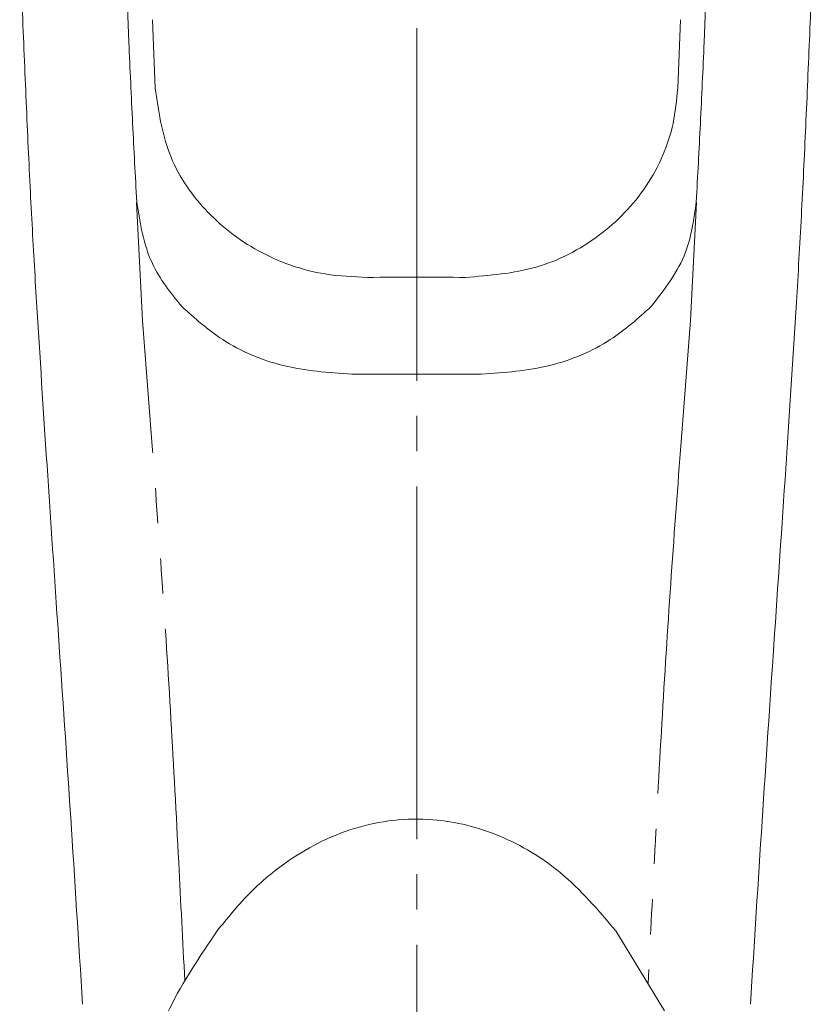
# Model space of a CAD drawing. Extents: x 0 to 1389, y 0 to 2245.
# Drawn here: x 977 to 1000, y 1379 to 1407 of the extents above; entities that cross this region are included whole.
import ezdxf

# ---------------------------------------------------------------- set-up
doc = ezdxf.new("R2010")
doc.units = 0
doc.linetypes.add('YCENTER_1', pattern=[13, 10, -1, 1, -1])
doc.linetypes.add('YDIVIDE_1', pattern=[15, 10, -1, 1, -1, 1, -1])
doc.layers.add('YKK_13', color=4, linetype='CONTINUOUS', lineweight=13)

msp = doc.modelspace()

# ---------------------------------------------------------------- linework, layer by layer
at = {"layer": 'YKK_13', "linetype": 'YCENTER_1'}
msp.add_line((988.496, 1344.566), (988.496, 1478.329), dxfattribs=at)
at = {"layer": 'YKK_13'}
for p, q in [((980.331, 1406.172), (980.228, 1408.83)), ((996.651, 1406.172), (996.755, 1408.83)), ((981.005, 1406.806), (981.081, 1404.862)), ((995.977, 1406.806), (995.901, 1404.862)), ((990.328, 1396.752), (986.654, 1396.752)), ((994.147, 1380.957), (995.522, 1378.694))]:
    msp.add_line(p, q, dxfattribs=at)
at = {"layer": 'YKK_13', "linetype": 'YDIVIDE_1'}
for p, q in [((980.721, 1398.271), (980.553, 1401.62)), ((996.429, 1401.62), (996.261, 1398.271)), ((980.984, 1394.834), (980.721, 1398.271)), ((996.261, 1398.271), (995.998, 1394.834))]:
    msp.add_line(p, q, dxfattribs=at)
at = {"layer": 'YKK_13'}
msp.add_ellipse((988.491, 1386.713), major_axis=(41.333, 0), ratio=0.309441, start_param=1.537169, end_param=1.604424, dxfattribs=at)
for points, knots in [([(977.712, 1398.795), (977.667, 1399.575), (977.575, 1401.141), (977.453, 1403.66), (977.34, 1406.294), (977.27, 1408.133), (977.235, 1409.056)], [0, 0, 0, 0, 0.245673, 0.493011, 0.745599, 1, 1, 1, 1]), ([(999.747, 1409.056), (999.713, 1408.165), (999.645, 1406.376), (999.533, 1403.768), (999.411, 1401.215), (999.317, 1399.603), (999.27, 1398.795)], [0, 0, 0, 0, 0.24567, 0.493009, 0.745598, 1, 1, 1, 1]), ([(980.331, 1406.172), (980.366, 1405.4), (980.435, 1403.85), (980.515, 1402.375), (980.556, 1401.635)], [0, 0, 0, 0, 0.498529, 1, 1, 1, 1]), ([(996.426, 1401.635), (996.466, 1402.371), (996.547, 1403.847), (996.616, 1405.396), (996.651, 1406.172)], [0, 0, 0, 0, 0.498875, 1, 1, 1, 1]), ([(981.081, 1404.862), (981.171, 1404.232), (981.351, 1402.97), (982.423, 1401.353), (983.963, 1400.156), (985.622, 1399.562), (986.7, 1399.514), (987.101, 1399.496)], [0, 0, 0, 0, 0.215065, 0.430051, 0.647378, 0.868687, 1, 1, 1, 1]), ([(989.881, 1399.496), (990.561, 1399.551), (991.92, 1399.66), (993.731, 1400.604), (995.097, 1402.023), (995.775, 1403.546), (995.869, 1404.527), (995.901, 1404.862)], [0, 0, 0, 0, 0.2216, 0.443159, 0.665448, 0.885531, 1, 1, 1, 1]), ([(980.556, 1401.635), (980.652, 1401.029), (980.828, 1399.918), (981.52, 1399.058), (981.835, 1398.667)], [0, 0, 0, 0, 0.545758, 1, 1, 1, 1]), ([(995.147, 1398.667), (995.527, 1399.158), (996.205, 1400.034), (996.359, 1401.146), (996.426, 1401.635)], [0, 0, 0, 0, 0.560102, 1, 1, 1, 1]), ([(979.018, 1378.878), (978.907, 1380.655), (978.683, 1384.223), (978.337, 1389.323), (978.002, 1394.225), (977.809, 1397.268), (977.712, 1398.795)], [0, 0, 0, 0, 0.2524749, 0.5067686, 0.7525506, 1, 1, 1, 1]), ([(999.27, 1398.795), (999.171, 1397.235), (998.972, 1394.105), (998.633, 1389.16), (998.291, 1384.089), (998.073, 1380.618), (997.964, 1378.878)], [0, 0, 0, 0, 0.252673, 0.507157, 0.752742, 1, 1, 1, 1]), ([(986.654, 1396.752), (985.994, 1396.799), (984.676, 1396.893), (982.997, 1397.623), (982.201, 1398.339), (981.835, 1398.667)], [0, 0, 0, 0, 0.351158, 0.701738, 1, 1, 1, 1]), ([(995.147, 1398.667), (994.781, 1398.339), (993.985, 1397.623), (992.306, 1396.893), (990.988, 1396.799), (990.328, 1396.752)], [0, 0, 0, 0, 0.298262, 0.648842, 1, 1, 1, 1]), ([(982.835, 1380.957), (983.12, 1381.31), (983.69, 1382.016), (984.946, 1383.086), (986.691, 1383.998), (988.874, 1384.251), (990.907, 1383.729), (992.722, 1382.635), (993.65, 1381.542), (994.147, 1380.957)], [0, 0, 0, 0, 0.102037, 0.203945, 0.368577, 0.534166, 0.679041, 0.828143, 1, 1, 1, 1]), ([(981.46, 1378.694), (981.472, 1378.718), (981.853, 1379.509), (982.351, 1380.244), (982.835, 1380.957)], [0, 0, 0, 0, 0.030212, 1, 1, 1, 1])]:
    msp.add_open_spline(points, degree=3, knots=knots, dxfattribs=at)
at = {"layer": 'YKK_13', "linetype": 'YDIVIDE_1'}
for points, knots in [([(981.918, 1379.544), (981.86, 1380.667), (981.732, 1383.175), (981.531, 1386.99), (981.274, 1390.989), (981.081, 1393.55), (980.984, 1394.834)], [0.0465293, 0.0465293, 0.0465293, 0.0465293, 0.2471806, 0.4954599, 0.7471448, 1, 1, 1, 1]), ([(995.998, 1394.834), (995.904, 1393.579), (995.713, 1391.065), (995.458, 1387.1), (995.252, 1383.228), (995.12, 1380.639), (995.06, 1379.454)], [0, 0, 0, 0, 0.2471707, 0.4954444, 0.747141, 0.9588102, 0.9588102, 0.9588102, 0.9588102])]:
    msp.add_open_spline(points, degree=3, knots=knots, dxfattribs=at)

doc.saveas('drawing.dxf')
